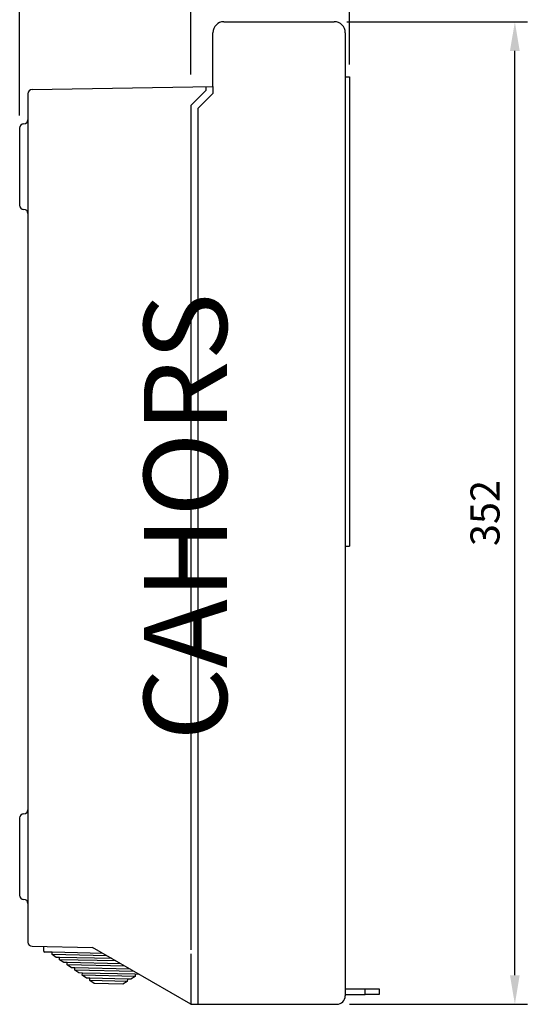
# Model space of a CAD drawing. Extents: x 691 to 853, y 5248 to 5451.
# Drawn here: x 792 to 853, y 5248 to 5367 of the extents above; entities that cross this region are included whole.
import ezdxf

# ---------------------------------------------------------------- set-up
doc = ezdxf.new("R2010")
doc.units = 0
doc.header["$MEASUREMENT"] = 0
doc.layers.get('0').update_dxf_attribs({"linetype": 'CONTINUOUS'})
doc.layers.get('DEFPOINTS').update_dxf_attribs({"linetype": 'CONTINUOUS'})
for name, color, linetype in [('COTES', 2, 'CONTINUOUS'), ('DIBUIX', 7, 'CONTINUOUS'), ('DIBUJO_ENVOLVENTE', 7, 'CONTINUOUS'), ('DIBUJO_INTERIOR', 4, 'CONTINUOUS')]:
    doc.layers.add(name, color=color, linetype=linetype)
doc.styles.add('ROMANS', font='arial.ttf')
doc.dimstyles.get("Standard").update_dxf_attribs({"dimtxt": 20, "dimasz": 15, "dimexe": 0.18, "dimexo": 0.0625, "dimgap": 5, "dimtad": 1, "dimdec": 1, "dimzin": 0, "dimdsep": 46, "dimtxsty": 'ROMANS', "dimcen": 1, "dimclrd": 2, "dimclre": 256, "dimclrt": 2, "dimadec": 0, "dimazin": 0, "dimtfac": 1, "dimtdec": 1, "dimtofl": 0, "dimtmove": 0, "dimatfit": 3, "dimfxl": 1, "dimtfillclr": 256, "dimtolj": 1, "dimtzin": 0, "dimarcsym": 0})

# ---------------------------------------------------------------- blocks, each defined once
blk = doc.blocks.new('*D78')
at = {"layer": 'COTES', "color": 7, "lineweight": -2}
for p, q in [((831.57, 5366.3), (853.3, 5366.3)), ((851.8, 5251.62), (851.8, 5362.8)), ((831.9, 5248.12), (853.3, 5248.12))]:
    blk.add_line(p, q, dxfattribs=at)
at = {"layer": 'COTES', "color": 7}
for points in [[(852.38, 5362.8), (851.21, 5362.8), (851.8, 5366.3)], [(851.21, 5251.62), (852.38, 5251.62), (851.8, 5248.12)]]:
    blk.add_solid(points, dxfattribs=at)
at = {"layer": 'DEFPOINTS', "color": 0}
for p in [(830.07, 5366.3), (851.8, 5366.3), (830.4, 5248.12)]:
    blk.add_point(p, dxfattribs=at)
at = {"layer": 'COTES', "color": 7, "insert": (848.21, 5307.21), "char_height": 3.5, "attachment_point": 5, "rotation": 90, "style": 'ROMANS'}
blk.add_mtext('\\A1;352', dxfattribs=at)
blk = doc.blocks.new('*D79')
at = {"layer": 'COTES', "color": 7, "lineweight": -2}
for p, q in [((792.22, 5355.02), (792.22, 5377.96)), ((812.81, 5359.97), (812.81, 5377.96)), ((795.72, 5376.46), (809.31, 5376.46))]:
    blk.add_line(p, q, dxfattribs=at)
at = {"layer": 'COTES', "color": 7}
for points in [[(795.72, 5377.04), (795.72, 5375.87), (792.22, 5376.46)], [(809.31, 5375.87), (809.31, 5377.04), (812.81, 5376.46)]]:
    blk.add_solid(points, dxfattribs=at)
at = {"layer": 'DEFPOINTS', "color": 0}
for p in [(812.81, 5376.46), (812.81, 5358.47), (792.22, 5353.52)]:
    blk.add_point(p, dxfattribs=at)
at = {"layer": 'COTES', "color": 7, "insert": (802.52, 5380.04), "char_height": 3.5, "attachment_point": 5, "style": 'ROMANS'}
blk.add_mtext('\\A1;62', dxfattribs=at)
blk = doc.blocks.new('*D80')
at = {"layer": 'COTES', "color": 7, "lineweight": -2}
for p, q in [((812.81, 5359.97), (812.81, 5377.96)), ((831.89, 5361.16), (831.89, 5377.96)), ((816.31, 5376.46), (828.39, 5376.46))]:
    blk.add_line(p, q, dxfattribs=at)
at = {"layer": 'COTES', "color": 7}
for points in [[(816.31, 5377.04), (816.31, 5375.87), (812.81, 5376.46)], [(828.39, 5375.87), (828.39, 5377.04), (831.89, 5376.46)]]:
    blk.add_solid(points, dxfattribs=at)
at = {"layer": 'DEFPOINTS', "color": 0}
for p in [(831.89, 5376.46), (831.89, 5359.66), (812.81, 5358.47)]:
    blk.add_point(p, dxfattribs=at)
at = {"layer": 'COTES', "color": 7, "insert": (822.35, 5380.04), "char_height": 3.5, "attachment_point": 5, "style": 'ROMANS'}
blk.add_mtext('\\A1;56', dxfattribs=at)
blk = doc.blocks.new('*D81')
at = {"layer": 'COTES', "color": 7, "lineweight": -2}
for p, q in [((792.22, 5355.02), (792.22, 5389.96)), ((831.89, 5361.16), (831.89, 5389.96)), ((795.72, 5388.46), (828.39, 5388.46))]:
    blk.add_line(p, q, dxfattribs=at)
at = {"layer": 'COTES', "color": 7}
for points in [[(795.72, 5389.04), (795.72, 5387.87), (792.22, 5388.46)], [(828.39, 5387.87), (828.39, 5389.04), (831.89, 5388.46)]]:
    blk.add_solid(points, dxfattribs=at)
at = {"layer": 'DEFPOINTS', "color": 0}
for p in [(831.89, 5388.46), (831.89, 5359.66), (792.22, 5353.52)]:
    blk.add_point(p, dxfattribs=at)
at = {"layer": 'COTES', "color": 7, "insert": (812.06, 5392.04), "char_height": 3.5, "attachment_point": 5, "style": 'ROMANS'}
blk.add_mtext('\\A1;118', dxfattribs=at)
blk = doc.blocks.new('1')
at = {"color": 7, "linetype": 'Continuous', "lineweight": 25}
for p, q in [((831.4, 5249.98), (833.78, 5249.98)), ((831.4, 5249.3), (833.78, 5249.3)), ((833.78, 5249.3), (833.78, 5249.98)), ((833.78, 5249.98), (835.47, 5249.98)), ((835.47, 5249.3), (833.78, 5249.3)), ((835.47, 5249.98), (835.47, 5249.3))]:
    blk.add_line(p, q, dxfattribs=at)
at = {"layer": 'DIBUJO_ENVOLVENTE', "color": 7}
for p, q in [((816.79, 5366.3), (830.07, 5366.3)), ((815.46, 5358.52), (815.46, 5364.97)), ((831.4, 5364.97), (831.4, 5249.12)), ((831.4, 5359.66), (831.89, 5359.66)), ((831.89, 5359.66), (831.89, 5303.23)), ((793.71, 5358.14), (815.46, 5358.52)), ((814.63, 5358.03), (812.81, 5356.21)), ((814.63, 5358.52), (814.63, 5358.03)), ((815.46, 5358.52), (815.46, 5357.69)), ((793.22, 5357.64), (793.22, 5348.87)), ((815.46, 5357.69), (813.64, 5355.86)), ((812.81, 5356.21), (812.81, 5254.67)), ((813.64, 5355.86), (813.64, 5248.12)), ((792.22, 5353.52), (792.22, 5348.87)), ((792.22, 5348.87), (792.22, 5344.23)), ((793.22, 5348.87), (793.22, 5288.17)), ((831.4, 5303.23), (831.89, 5303.23)), ((793.22, 5290.31), (793.22, 5260.24)), ((792.22, 5270.53), (792.22, 5265.88)), ((792.22, 5265.88), (792.22, 5261.23)), ((793.22, 5260.24), (793.22, 5255.6)), ((793.71, 5255.1), (801, 5254.94)), ((812.81, 5248.12), (801, 5254.94)), ((812.81, 5254.18), (812.81, 5248.12)), ((812.81, 5248.12), (813.64, 5248.12)), ((813.64, 5248.12), (830.4, 5248.12))]:
    blk.add_line(p, q, dxfattribs=at)
for centre, radius, start, end in [((816.79, 5364.97), 1.33, 90, 180), ((830.07, 5364.97), 1.33, 0, 90), ((793.72, 5357.64), 0.498, 91, 180), ((792.72, 5354.52), 0.498, 270, 0), ((792.72, 5353.52), 0.498, 90, 180), ((792.72, 5344.23), 0.498, 180, 270), ((792.72, 5343.23), 0.498, 0, 90), ((792.72, 5271.53), 0.498, 270, 0), ((792.72, 5270.53), 0.498, 90, 180), ((792.72, 5261.23), 0.498, 180, 270), ((792.72, 5260.24), 0.498, 0, 90), ((793.72, 5255.6), 0.498, 180, 268.7078), ((830.4, 5249.12), 0.996, 270, 0)]:
    blk.add_arc(centre, radius, start, end, dxfattribs=at)
at = {"layer": 'DIBUJO_INTERIOR', "color": 7, "linetype": 'Continuous'}
for p, q in [((795.12, 5254.5), (795.13, 5255.07)), ((796.12, 5254.38), (795.22, 5254.4)), ((796.12, 5254.11), (796.12, 5254.38)), ((796.62, 5253.76), (796.12, 5254.11)), ((797.03, 5253.75), (796.62, 5253.76)), ((797.03, 5253.48), (797.03, 5253.75)), ((797.53, 5253.14), (797.03, 5253.48)), ((797.95, 5253.13), (797.53, 5253.14)), ((797.94, 5252.86), (797.95, 5253.13)), ((798.45, 5252.51), (797.94, 5252.86)), ((798.86, 5252.5), (798.45, 5252.51)), ((798.85, 5252.23), (798.86, 5252.5)), ((799.36, 5251.89), (798.85, 5252.23)), ((799.77, 5251.88), (799.36, 5251.89)), ((799.76, 5251.61), (799.77, 5251.88)), ((800.27, 5251.26), (799.76, 5251.61)), ((800.68, 5251.25), (800.27, 5251.26)), ((800.68, 5250.98), (800.68, 5251.25)), ((806.11, 5251.46), (805.59, 5251.14)), ((806.12, 5251.73), (806.11, 5251.46)), ((806.53, 5251.72), (806.12, 5251.73)), ((801.18, 5250.64), (800.68, 5250.98)), ((804.65, 5250.56), (801.18, 5250.64)), ((805.17, 5250.88), (804.65, 5250.56)), ((805.18, 5251.15), (805.17, 5250.88)), ((805.59, 5251.14), (805.18, 5251.15))]:
    blk.add_line(p, q, dxfattribs=at)
at = {"layer": 'DIBUJO_INTERIOR', "color": 7}
for p, q in [((802.21, 5254.24), (796.12, 5254.38)), ((802.7, 5253.96), (796.12, 5254.11)), ((803.3, 5253.61), (797.03, 5253.75)), ((803.79, 5253.33), (797.03, 5253.48)), ((804.88, 5252.7), (797.94, 5252.86)), ((804.39, 5252.98), (797.95, 5253.13)), ((805.48, 5252.35), (798.86, 5252.5)), ((805.96, 5252.07), (798.85, 5252.23)), ((806.11, 5251.46), (799.76, 5251.61)), ((806.12, 5251.73), (799.77, 5251.88)), ((805.18, 5251.15), (800.68, 5251.25)), ((805.17, 5250.88), (800.68, 5250.98))]:
    blk.add_line(p, q, dxfattribs=at)
at = {"layer": 'DIBUJO_INTERIOR', "color": 7, "linetype": 'Continuous'}
blk.add_arc((795.22, 5254.5), 0.101, 178.7078, 268.7078, dxfattribs=at)
at = {"layer": 'COTES', "insert": (813.46, 5306.77), "char_height": 10, "width": 51.6802, "attachment_point": 5, "rotation": 90, "style": 'ROMANS'}
blk.add_mtext('CAHORS', dxfattribs=at)
at = {"layer": 'COTES', "color": 7}
for base, p1, p2, text, picture, middle in [((831.89, 5388.46), (792.22, 5353.52), (831.89, 5359.66), '118', '*D81', (812.06, 5392.04)), ((812.81, 5376.46), (792.22, 5353.52), (812.81, 5358.47), '62', '*D79', (802.52, 5380.04)), ((831.89, 5376.46), (812.81, 5358.47), (831.89, 5359.66), '56', '*D80', (822.35, 5380.04))]:
    dim = blk.add_linear_dim(base=base, p1=p1, p2=p2, text=text, dimstyle='Standard', override={"dimtxt": 3.5, "dimasz": 3.5, "dimexe": 1.5, "dimexo": 1.5, "dimgap": 1.8, "dimclrd": 7, "dimclre": 7, "dimclrt": 7}, dxfattribs=at)
    dim.commit()
    dim.dimension.update_dxf_attribs({"geometry": picture, "text_midpoint": middle})
dim = blk.add_linear_dim(base=(851.8, 5366.3), p1=(830.4, 5248.12), p2=(830.07, 5366.3), angle=90, text='352', dimstyle='Standard', override={"dimtxt": 3.5, "dimasz": 3.5, "dimexe": 1.5, "dimexo": 1.5, "dimgap": 1.8, "dimclrd": 7, "dimclre": 7, "dimclrt": 7}, dxfattribs=at)
dim.commit()
dim.dimension.update_dxf_attribs({"geometry": '*D78', "text_midpoint": (848.21, 5307.21)})

msp = doc.modelspace()

# ---------------------------------------------------------------- block references
at = {"layer": 'DIBUIX'}
msp.add_blockref('1', (0, 0), dxfattribs=at)

doc.saveas('drawing.dxf')
